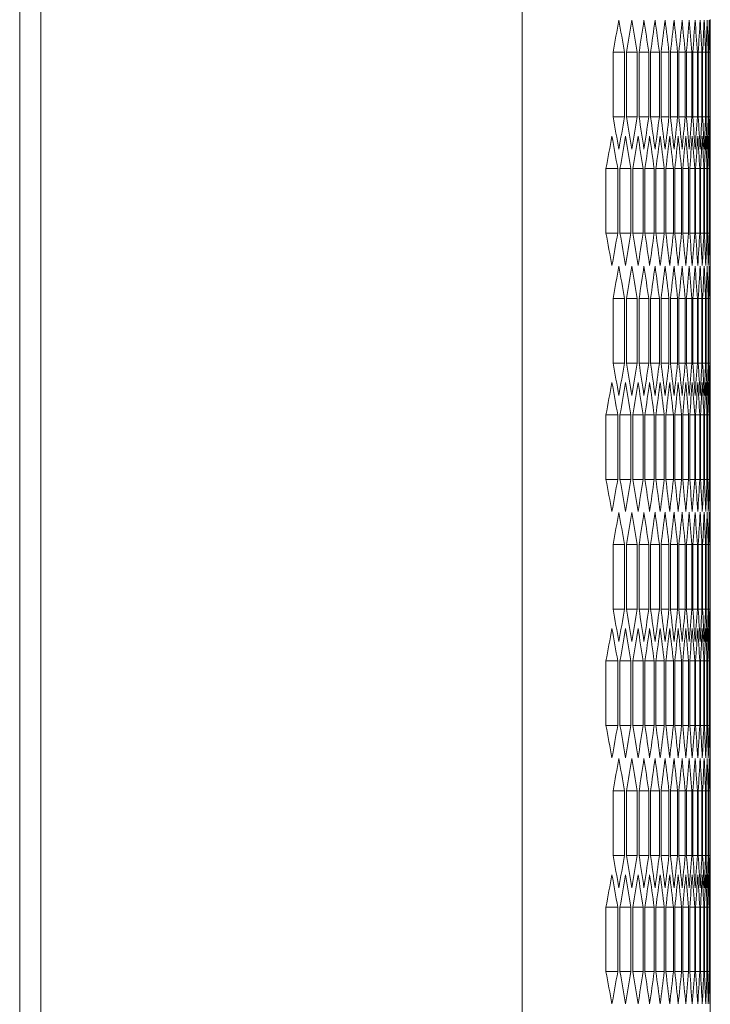
# Model space of a CAD drawing. Units: millimetres. Extents: x -484 to 2639, y -2353 to 1186.
# Drawn here: x 1656 to 1717, y 817 to 905 of the extents above; entities that cross this region are included whole.
import ezdxf

# ---------------------------------------------------------------- set-up
doc = ezdxf.new("R2010")
doc.units = ezdxf.units.MM

# ---------------------------------------------------------------- blocks, each defined once
blk = doc.blocks.new('A$C5BB71A73')
at = {"color": 0, "linetype": 'Continuous', "lineweight": 0, "extrusion": (2.22045e-16, 1, 2.22045e-16)}
for p, q in [((-713.972, -1753.298), (-713.972, 378.152)), ((-670.972, -1753.298), (-670.972, 378.152)), ((-715.872, -1751.548), (-715.872, 376.402)), ((-654.172, 142.654), (-654.172, 132.201)), ((-662.856, 133.933), (-662.856, 139.707)), ((-661.844, 139.707), (-662.856, 139.707)), ((-661.844, 139.707), (-661.844, 133.933)), ((-661.65, 133.933), (-661.65, 139.707)), ((-660.714, 139.707), (-661.65, 139.707)), ((-660.714, 139.707), (-660.714, 133.933)), ((-660.534, 133.933), (-660.534, 139.707)), ((-659.674, 139.707), (-660.534, 139.707)), ((-659.674, 139.707), (-659.674, 133.933)), ((-659.51, 133.933), (-659.51, 139.707)), ((-658.725, 139.707), (-659.51, 139.707)), ((-658.725, 139.707), (-658.725, 133.933)), ((-658.575, 133.933), (-658.575, 139.707)), ((-657.866, 139.707), (-658.575, 139.707)), ((-657.866, 139.707), (-657.866, 133.933)), ((-657.731, 133.933), (-657.731, 139.707)), ((-657.096, 139.707), (-657.731, 139.707)), ((-657.096, 139.707), (-657.096, 133.933)), ((-656.977, 133.933), (-656.977, 139.707)), ((-656.417, 139.707), (-656.977, 139.707)), ((-656.417, 139.707), (-656.417, 133.933)), ((-656.313, 133.933), (-656.313, 139.707)), ((-655.828, 139.707), (-656.313, 139.707)), ((-655.828, 139.707), (-655.828, 133.933)), ((-655.738, 133.933), (-655.738, 139.707)), ((-655.328, 139.707), (-655.738, 139.707)), ((-655.328, 139.707), (-655.328, 133.933)), ((-655.253, 133.933), (-655.253, 139.707)), ((-654.918, 139.707), (-655.253, 139.707)), ((-654.918, 139.707), (-654.918, 133.933)), ((-654.858, 133.933), (-654.858, 139.707)), ((-654.597, 139.707), (-654.858, 139.707)), ((-654.597, 139.707), (-654.597, 133.933)), ((-654.553, 133.933), (-654.553, 139.707)), ((-654.366, 139.707), (-654.553, 139.707)), ((-654.366, 139.707), (-654.366, 133.933)), ((-654.336, 133.933), (-654.336, 139.707)), ((-654.225, 139.707), (-654.336, 139.707)), ((-654.225, 139.707), (-654.225, 133.933)), ((-654.21, 133.933), (-654.21, 139.707)), ((-654.21, 139.707), (-654.172, 139.707)), ((-654.172, 139.707), (-654.172, 133.933)), ((-661.844, 133.933), (-662.856, 133.933)), ((-660.714, 133.933), (-661.65, 133.933)), ((-659.674, 133.933), (-660.534, 133.933)), ((-658.725, 133.933), (-659.51, 133.933)), ((-657.866, 133.933), (-658.575, 133.933)), ((-657.096, 133.933), (-657.731, 133.933)), ((-656.417, 133.933), (-656.977, 133.933)), ((-655.828, 133.933), (-656.313, 133.933)), ((-655.328, 133.933), (-655.738, 133.933)), ((-654.918, 133.933), (-655.253, 133.933)), ((-654.597, 133.933), (-654.858, 133.933)), ((-654.366, 133.933), (-654.553, 133.933)), ((-654.225, 133.933), (-654.336, 133.933)), ((-654.21, 133.933), (-654.172, 133.933)), ((-663.493, 123.541), (-663.493, 129.314)), ((-662.444, 129.314), (-663.493, 129.314)), ((-662.444, 129.314), (-662.444, 123.541)), ((-662.241, 123.541), (-662.241, 129.314)), ((-661.268, 129.314), (-662.241, 129.314)), ((-661.268, 129.314), (-661.268, 123.541)), ((-661.081, 123.541), (-661.081, 129.314)), ((-660.183, 129.314), (-661.081, 129.314)), ((-660.183, 129.314), (-660.183, 123.541)), ((-660.011, 123.541), (-660.011, 129.314)), ((-659.188, 129.314), (-660.011, 129.314)), ((-659.188, 129.314), (-659.188, 123.541)), ((-659.031, 123.541), (-659.031, 129.314)), ((-658.284, 129.314), (-659.031, 129.314)), ((-658.284, 129.314), (-658.284, 123.541)), ((-658.142, 123.541), (-658.142, 129.314)), ((-657.47, 129.314), (-658.142, 129.314)), ((-657.47, 129.314), (-657.47, 123.541)), ((-657.343, 123.541), (-657.343, 129.314)), ((-656.746, 129.314), (-657.343, 129.314)), ((-656.746, 129.314), (-656.746, 123.541)), ((-656.634, 123.541), (-656.634, 129.314)), ((-656.111, 129.314), (-656.634, 129.314)), ((-656.111, 129.314), (-656.111, 123.541)), ((-656.014, 123.541), (-656.014, 129.314)), ((-655.567, 129.314), (-656.014, 129.314)), ((-655.567, 129.314), (-655.567, 123.541)), ((-655.485, 123.541), (-655.485, 129.314)), ((-655.112, 129.314), (-655.485, 129.314)), ((-655.112, 129.314), (-655.112, 123.541)), ((-655.045, 123.541), (-655.045, 129.314)), ((-654.746, 129.314), (-655.045, 129.314)), ((-654.746, 129.314), (-654.746, 123.541)), ((-654.694, 123.541), (-654.694, 129.314)), ((-654.471, 129.314), (-654.694, 129.314)), ((-654.471, 129.314), (-654.471, 123.541)), ((-654.433, 123.541), (-654.433, 129.314)), ((-654.284, 129.314), (-654.433, 129.314)), ((-654.284, 129.314), (-654.284, 123.541)), ((-654.262, 123.541), (-654.262, 129.314)), ((-654.187, 129.314), (-654.262, 129.314)), ((-654.187, 129.314), (-654.187, 123.541)), ((-654.18, 123.541), (-654.18, 129.314)), ((-662.444, 123.541), (-663.493, 123.541)), ((-661.268, 123.541), (-662.241, 123.541)), ((-660.183, 123.541), (-661.081, 123.541)), ((-659.188, 123.541), (-660.011, 123.541)), ((-658.284, 123.541), (-659.031, 123.541)), ((-657.47, 123.541), (-658.142, 123.541)), ((-656.746, 123.541), (-657.343, 123.541)), ((-656.111, 123.541), (-656.634, 123.541)), ((-655.567, 123.541), (-656.014, 123.541)), ((-655.112, 123.541), (-655.485, 123.541)), ((-654.746, 123.541), (-655.045, 123.541)), ((-654.471, 123.541), (-654.694, 123.541)), ((-654.284, 123.541), (-654.433, 123.541)), ((-654.187, 123.541), (-654.262, 123.541)), ((-654.172, 120.654), (-654.172, 110.201)), ((-662.856, 111.933), (-662.856, 117.707)), ((-661.844, 117.707), (-662.856, 117.707)), ((-661.844, 117.707), (-661.844, 111.933)), ((-661.65, 111.933), (-661.65, 117.707)), ((-660.714, 117.707), (-661.65, 117.707)), ((-660.714, 117.707), (-660.714, 111.933)), ((-660.534, 111.933), (-660.534, 117.707)), ((-659.674, 117.707), (-660.534, 117.707)), ((-659.674, 117.707), (-659.674, 111.933)), ((-659.51, 111.933), (-659.51, 117.707)), ((-658.725, 117.707), (-659.51, 117.707)), ((-658.725, 117.707), (-658.725, 111.933)), ((-658.575, 111.933), (-658.575, 117.707)), ((-657.866, 117.707), (-658.575, 117.707)), ((-657.866, 117.707), (-657.866, 111.933)), ((-657.731, 111.933), (-657.731, 117.707)), ((-657.096, 117.707), (-657.731, 117.707)), ((-657.096, 117.707), (-657.096, 111.933)), ((-656.977, 111.933), (-656.977, 117.707)), ((-656.417, 117.707), (-656.977, 117.707)), ((-656.417, 117.707), (-656.417, 111.933)), ((-656.313, 111.933), (-656.313, 117.707)), ((-655.828, 117.707), (-656.313, 117.707)), ((-655.828, 117.707), (-655.828, 111.933)), ((-655.738, 111.933), (-655.738, 117.707)), ((-655.328, 117.707), (-655.738, 117.707)), ((-655.328, 117.707), (-655.328, 111.933)), ((-655.253, 111.933), (-655.253, 117.707)), ((-654.918, 117.707), (-655.253, 117.707)), ((-654.918, 117.707), (-654.918, 111.933)), ((-654.858, 111.933), (-654.858, 117.707)), ((-654.597, 117.707), (-654.858, 117.707)), ((-654.597, 117.707), (-654.597, 111.933)), ((-654.553, 111.933), (-654.553, 117.707)), ((-654.366, 117.707), (-654.553, 117.707)), ((-654.366, 117.707), (-654.366, 111.933)), ((-654.336, 111.933), (-654.336, 117.707)), ((-654.225, 117.707), (-654.336, 117.707)), ((-654.225, 117.707), (-654.225, 111.933)), ((-654.21, 111.933), (-654.21, 117.707)), ((-654.21, 117.707), (-654.172, 117.707)), ((-654.172, 117.707), (-654.172, 111.933)), ((-661.844, 111.933), (-662.856, 111.933)), ((-660.714, 111.933), (-661.65, 111.933)), ((-659.674, 111.933), (-660.534, 111.933)), ((-658.725, 111.933), (-659.51, 111.933)), ((-657.866, 111.933), (-658.575, 111.933)), ((-657.096, 111.933), (-657.731, 111.933)), ((-656.417, 111.933), (-656.977, 111.933)), ((-655.828, 111.933), (-656.313, 111.933)), ((-655.328, 111.933), (-655.738, 111.933)), ((-654.918, 111.933), (-655.253, 111.933)), ((-654.597, 111.933), (-654.858, 111.933)), ((-654.366, 111.933), (-654.553, 111.933)), ((-654.225, 111.933), (-654.336, 111.933)), ((-654.21, 111.933), (-654.172, 111.933)), ((-663.493, 101.541), (-663.493, 107.314)), ((-662.444, 107.314), (-663.493, 107.314)), ((-662.444, 107.314), (-662.444, 101.541)), ((-662.241, 101.541), (-662.241, 107.314)), ((-661.268, 107.314), (-662.241, 107.314)), ((-661.268, 107.314), (-661.268, 101.541)), ((-661.081, 101.541), (-661.081, 107.314)), ((-660.183, 107.314), (-661.081, 107.314)), ((-660.183, 107.314), (-660.183, 101.541)), ((-660.011, 101.541), (-660.011, 107.314)), ((-659.188, 107.314), (-660.011, 107.314)), ((-659.188, 107.314), (-659.188, 101.541)), ((-659.031, 101.541), (-659.031, 107.314)), ((-658.284, 107.314), (-659.031, 107.314)), ((-658.284, 107.314), (-658.284, 101.541)), ((-658.142, 101.541), (-658.142, 107.314)), ((-657.47, 107.314), (-658.142, 107.314)), ((-657.47, 107.314), (-657.47, 101.541)), ((-657.343, 101.541), (-657.343, 107.314)), ((-656.746, 107.314), (-657.343, 107.314)), ((-656.746, 107.314), (-656.746, 101.541)), ((-656.634, 101.541), (-656.634, 107.314)), ((-656.111, 107.314), (-656.634, 107.314)), ((-656.111, 107.314), (-656.111, 101.541)), ((-656.014, 101.541), (-656.014, 107.314)), ((-655.567, 107.314), (-656.014, 107.314)), ((-655.567, 107.314), (-655.567, 101.541)), ((-655.485, 101.541), (-655.485, 107.314)), ((-655.112, 107.314), (-655.485, 107.314)), ((-655.112, 107.314), (-655.112, 101.541)), ((-655.045, 101.541), (-655.045, 107.314)), ((-654.746, 107.314), (-655.045, 107.314)), ((-654.746, 107.314), (-654.746, 101.541)), ((-654.694, 101.541), (-654.694, 107.314)), ((-654.471, 107.314), (-654.694, 107.314)), ((-654.471, 107.314), (-654.471, 101.541)), ((-654.433, 101.541), (-654.433, 107.314)), ((-654.284, 107.314), (-654.433, 107.314)), ((-654.284, 107.314), (-654.284, 101.541)), ((-654.262, 101.541), (-654.262, 107.314)), ((-654.187, 107.314), (-654.262, 107.314)), ((-654.187, 107.314), (-654.187, 101.541)), ((-654.18, 101.541), (-654.18, 107.314)), ((-662.444, 101.541), (-663.493, 101.541)), ((-661.268, 101.541), (-662.241, 101.541)), ((-660.183, 101.541), (-661.081, 101.541)), ((-659.188, 101.541), (-660.011, 101.541)), ((-658.284, 101.541), (-659.031, 101.541)), ((-657.47, 101.541), (-658.142, 101.541)), ((-656.746, 101.541), (-657.343, 101.541)), ((-656.111, 101.541), (-656.634, 101.541)), ((-655.567, 101.541), (-656.014, 101.541)), ((-655.112, 101.541), (-655.485, 101.541)), ((-654.746, 101.541), (-655.045, 101.541)), ((-654.471, 101.541), (-654.694, 101.541)), ((-654.284, 101.541), (-654.433, 101.541)), ((-654.187, 101.541), (-654.262, 101.541)), ((-654.172, 98.654), (-654.172, 88.201)), ((-662.856, 89.933), (-662.856, 95.707)), ((-661.844, 95.707), (-662.856, 95.707)), ((-661.844, 95.707), (-661.844, 89.933)), ((-661.65, 89.933), (-661.65, 95.707)), ((-660.714, 95.707), (-661.65, 95.707)), ((-660.714, 95.707), (-660.714, 89.933)), ((-660.534, 89.933), (-660.534, 95.707)), ((-659.674, 95.707), (-660.534, 95.707)), ((-659.674, 95.707), (-659.674, 89.933)), ((-659.51, 89.933), (-659.51, 95.707)), ((-658.725, 95.707), (-659.51, 95.707)), ((-658.725, 95.707), (-658.725, 89.933)), ((-658.575, 89.933), (-658.575, 95.707)), ((-657.866, 95.707), (-658.575, 95.707)), ((-657.866, 95.707), (-657.866, 89.933)), ((-657.731, 89.933), (-657.731, 95.707)), ((-657.096, 95.707), (-657.731, 95.707)), ((-657.096, 95.707), (-657.096, 89.933)), ((-656.977, 89.933), (-656.977, 95.707)), ((-656.417, 95.707), (-656.977, 95.707)), ((-656.417, 95.707), (-656.417, 89.933)), ((-656.313, 89.933), (-656.313, 95.707)), ((-655.828, 95.707), (-656.313, 95.707)), ((-655.828, 95.707), (-655.828, 89.933)), ((-655.738, 89.933), (-655.738, 95.707)), ((-655.328, 95.707), (-655.738, 95.707)), ((-655.328, 95.707), (-655.328, 89.933)), ((-655.253, 89.933), (-655.253, 95.707)), ((-654.918, 95.707), (-655.253, 95.707)), ((-654.918, 95.707), (-654.918, 89.933)), ((-654.858, 89.933), (-654.858, 95.707)), ((-654.597, 95.707), (-654.858, 95.707)), ((-654.597, 95.707), (-654.597, 89.933)), ((-654.553, 89.933), (-654.553, 95.707)), ((-654.366, 95.707), (-654.553, 95.707)), ((-654.366, 95.707), (-654.366, 89.933)), ((-654.336, 89.933), (-654.336, 95.707)), ((-654.225, 95.707), (-654.336, 95.707)), ((-654.225, 95.707), (-654.225, 89.933)), ((-654.21, 89.933), (-654.21, 95.707)), ((-654.21, 95.707), (-654.172, 95.707)), ((-654.172, 95.707), (-654.172, 89.933)), ((-661.844, 89.933), (-662.856, 89.933)), ((-660.714, 89.933), (-661.65, 89.933)), ((-659.674, 89.933), (-660.534, 89.933)), ((-658.725, 89.933), (-659.51, 89.933)), ((-657.866, 89.933), (-658.575, 89.933)), ((-657.096, 89.933), (-657.731, 89.933)), ((-656.417, 89.933), (-656.977, 89.933)), ((-655.828, 89.933), (-656.313, 89.933)), ((-655.328, 89.933), (-655.738, 89.933)), ((-654.918, 89.933), (-655.253, 89.933)), ((-654.597, 89.933), (-654.858, 89.933)), ((-654.366, 89.933), (-654.553, 89.933)), ((-654.225, 89.933), (-654.336, 89.933)), ((-654.21, 89.933), (-654.172, 89.933)), ((-663.493, 79.541), (-663.493, 85.314)), ((-662.444, 85.314), (-663.493, 85.314)), ((-662.444, 85.314), (-662.444, 79.541)), ((-662.241, 79.541), (-662.241, 85.314)), ((-661.268, 85.314), (-662.241, 85.314)), ((-661.268, 85.314), (-661.268, 79.541)), ((-661.081, 79.541), (-661.081, 85.314)), ((-660.183, 85.314), (-661.081, 85.314)), ((-660.183, 85.314), (-660.183, 79.541)), ((-660.011, 79.541), (-660.011, 85.314)), ((-659.188, 85.314), (-660.011, 85.314)), ((-659.188, 85.314), (-659.188, 79.541)), ((-659.031, 79.541), (-659.031, 85.314)), ((-658.284, 85.314), (-659.031, 85.314)), ((-658.284, 85.314), (-658.284, 79.541)), ((-658.142, 79.541), (-658.142, 85.314)), ((-657.47, 85.314), (-658.142, 85.314)), ((-657.47, 85.314), (-657.47, 79.541)), ((-657.343, 79.541), (-657.343, 85.314)), ((-656.746, 85.314), (-657.343, 85.314)), ((-656.746, 85.314), (-656.746, 79.541)), ((-656.634, 79.541), (-656.634, 85.314)), ((-656.111, 85.314), (-656.634, 85.314)), ((-656.111, 85.314), (-656.111, 79.541)), ((-656.014, 79.541), (-656.014, 85.314)), ((-655.567, 85.314), (-656.014, 85.314)), ((-655.567, 85.314), (-655.567, 79.541)), ((-655.485, 79.541), (-655.485, 85.314)), ((-655.112, 85.314), (-655.485, 85.314)), ((-655.112, 85.314), (-655.112, 79.541)), ((-655.045, 79.541), (-655.045, 85.314)), ((-654.746, 85.314), (-655.045, 85.314)), ((-654.746, 85.314), (-654.746, 79.541)), ((-654.694, 79.541), (-654.694, 85.314)), ((-654.471, 85.314), (-654.694, 85.314)), ((-654.471, 85.314), (-654.471, 79.541)), ((-654.433, 79.541), (-654.433, 85.314)), ((-654.284, 85.314), (-654.433, 85.314)), ((-654.284, 85.314), (-654.284, 79.541)), ((-654.262, 79.541), (-654.262, 85.314)), ((-654.187, 85.314), (-654.262, 85.314)), ((-654.187, 85.314), (-654.187, 79.541)), ((-654.18, 79.541), (-654.18, 85.314)), ((-662.444, 79.541), (-663.493, 79.541)), ((-661.268, 79.541), (-662.241, 79.541)), ((-660.183, 79.541), (-661.081, 79.541)), ((-659.188, 79.541), (-660.011, 79.541)), ((-658.284, 79.541), (-659.031, 79.541)), ((-657.47, 79.541), (-658.142, 79.541)), ((-656.746, 79.541), (-657.343, 79.541)), ((-656.111, 79.541), (-656.634, 79.541)), ((-655.567, 79.541), (-656.014, 79.541)), ((-655.112, 79.541), (-655.485, 79.541)), ((-654.746, 79.541), (-655.045, 79.541)), ((-654.471, 79.541), (-654.694, 79.541)), ((-654.284, 79.541), (-654.433, 79.541)), ((-654.187, 79.541), (-654.262, 79.541)), ((-654.172, 76.654), (-654.172, 66.201)), ((-662.856, 67.933), (-662.856, 73.707)), ((-661.844, 73.707), (-662.856, 73.707)), ((-661.844, 73.707), (-661.844, 67.933)), ((-661.65, 67.933), (-661.65, 73.707)), ((-660.714, 73.707), (-661.65, 73.707)), ((-660.714, 73.707), (-660.714, 67.933)), ((-660.534, 67.933), (-660.534, 73.707)), ((-659.674, 73.707), (-660.534, 73.707)), ((-659.674, 73.707), (-659.674, 67.933)), ((-659.51, 67.933), (-659.51, 73.707)), ((-658.725, 73.707), (-659.51, 73.707)), ((-658.725, 73.707), (-658.725, 67.933)), ((-658.575, 67.933), (-658.575, 73.707)), ((-657.866, 73.707), (-658.575, 73.707)), ((-657.866, 73.707), (-657.866, 67.933)), ((-657.731, 67.933), (-657.731, 73.707)), ((-657.096, 73.707), (-657.731, 73.707)), ((-657.096, 73.707), (-657.096, 67.933)), ((-656.977, 67.933), (-656.977, 73.707)), ((-656.417, 73.707), (-656.977, 73.707)), ((-656.417, 73.707), (-656.417, 67.933)), ((-656.313, 67.933), (-656.313, 73.707)), ((-655.828, 73.707), (-656.313, 73.707)), ((-655.828, 73.707), (-655.828, 67.933)), ((-655.738, 67.933), (-655.738, 73.707)), ((-655.328, 73.707), (-655.738, 73.707)), ((-655.328, 73.707), (-655.328, 67.933)), ((-655.253, 67.933), (-655.253, 73.707)), ((-654.918, 73.707), (-655.253, 73.707)), ((-654.918, 73.707), (-654.918, 67.933)), ((-654.858, 67.933), (-654.858, 73.707)), ((-654.597, 73.707), (-654.858, 73.707)), ((-654.597, 73.707), (-654.597, 67.933)), ((-654.553, 67.933), (-654.553, 73.707)), ((-654.366, 73.707), (-654.553, 73.707)), ((-654.366, 73.707), (-654.366, 67.933)), ((-654.336, 67.933), (-654.336, 73.707)), ((-654.225, 73.707), (-654.336, 73.707)), ((-654.225, 73.707), (-654.225, 67.933)), ((-654.21, 67.933), (-654.21, 73.707)), ((-654.21, 73.707), (-654.172, 73.707)), ((-654.172, 73.707), (-654.172, 67.933)), ((-661.844, 67.933), (-662.856, 67.933)), ((-660.714, 67.933), (-661.65, 67.933)), ((-659.674, 67.933), (-660.534, 67.933)), ((-658.725, 67.933), (-659.51, 67.933)), ((-657.866, 67.933), (-658.575, 67.933)), ((-657.096, 67.933), (-657.731, 67.933)), ((-656.417, 67.933), (-656.977, 67.933)), ((-655.828, 67.933), (-656.313, 67.933)), ((-655.328, 67.933), (-655.738, 67.933)), ((-654.918, 67.933), (-655.253, 67.933)), ((-654.597, 67.933), (-654.858, 67.933)), ((-654.366, 67.933), (-654.553, 67.933)), ((-654.225, 67.933), (-654.336, 67.933)), ((-654.21, 67.933), (-654.172, 67.933)), ((-663.493, 57.541), (-663.493, 63.314)), ((-662.444, 63.314), (-663.493, 63.314)), ((-662.444, 63.314), (-662.444, 57.541)), ((-662.241, 57.541), (-662.241, 63.314)), ((-661.268, 63.314), (-662.241, 63.314)), ((-661.268, 63.314), (-661.268, 57.541)), ((-661.081, 57.541), (-661.081, 63.314)), ((-660.183, 63.314), (-661.081, 63.314)), ((-660.183, 63.314), (-660.183, 57.541)), ((-660.011, 57.541), (-660.011, 63.314)), ((-659.188, 63.314), (-660.011, 63.314)), ((-659.188, 63.314), (-659.188, 57.541)), ((-659.031, 57.541), (-659.031, 63.314)), ((-658.284, 63.314), (-659.031, 63.314)), ((-658.284, 63.314), (-658.284, 57.541)), ((-658.142, 57.541), (-658.142, 63.314)), ((-657.47, 63.314), (-658.142, 63.314)), ((-657.47, 63.314), (-657.47, 57.541)), ((-657.343, 57.541), (-657.343, 63.314)), ((-656.746, 63.314), (-657.343, 63.314)), ((-656.746, 63.314), (-656.746, 57.541)), ((-656.634, 57.541), (-656.634, 63.314)), ((-656.111, 63.314), (-656.634, 63.314)), ((-656.111, 63.314), (-656.111, 57.541)), ((-656.014, 57.541), (-656.014, 63.314)), ((-655.567, 63.314), (-656.014, 63.314)), ((-655.567, 63.314), (-655.567, 57.541)), ((-655.485, 57.541), (-655.485, 63.314)), ((-655.112, 63.314), (-655.485, 63.314)), ((-655.112, 63.314), (-655.112, 57.541)), ((-655.045, 57.541), (-655.045, 63.314)), ((-654.746, 63.314), (-655.045, 63.314)), ((-654.746, 63.314), (-654.746, 57.541)), ((-654.694, 57.541), (-654.694, 63.314)), ((-654.471, 63.314), (-654.694, 63.314)), ((-654.471, 63.314), (-654.471, 57.541)), ((-654.433, 57.541), (-654.433, 63.314)), ((-654.284, 63.314), (-654.433, 63.314)), ((-654.284, 63.314), (-654.284, 57.541)), ((-654.262, 57.541), (-654.262, 63.314)), ((-654.187, 63.314), (-654.262, 63.314)), ((-654.187, 63.314), (-654.187, 57.541)), ((-654.18, 57.541), (-654.18, 63.314)), ((-662.444, 57.541), (-663.493, 57.541)), ((-661.268, 57.541), (-662.241, 57.541)), ((-660.183, 57.541), (-661.081, 57.541)), ((-659.188, 57.541), (-660.011, 57.541)), ((-658.284, 57.541), (-659.031, 57.541)), ((-657.47, 57.541), (-658.142, 57.541)), ((-656.746, 57.541), (-657.343, 57.541)), ((-656.111, 57.541), (-656.634, 57.541)), ((-655.567, 57.541), (-656.014, 57.541)), ((-655.112, 57.541), (-655.485, 57.541)), ((-654.746, 57.541), (-655.045, 57.541)), ((-654.471, 57.541), (-654.694, 57.541)), ((-654.284, 57.541), (-654.433, 57.541)), ((-654.187, 57.541), (-654.262, 57.541)), ((-654.172, 54.654), (-654.172, 44.201))]:
    blk.add_line(p, q, dxfattribs=at)
at = {"color": 0, "linetype": 'Continuous', "lineweight": 0}
for centre, major_axis, start_param, end_param in [((-2792.758, 235.876), (2138.569, 0), -0.09006, -0.08735), ((-2793.933, 228.998), (2139.749, 0), -0.083557, -0.08085), ((-2795.021, 222.113), (2140.84, 0), -0.077062, -0.074357), ((-2796.019, 215.221), (2141.841, 0), -0.070572, -0.06787), ((-2796.93, 208.323), (2142.753, 0), -0.064089, -0.061389), ((-2797.751, 201.42), (2143.576, 0), -0.057611, -0.054914), ((-2798.484, 194.511), (2144.31, 0), -0.051138, -0.048442), ((-2799.128, 187.598), (2144.954, 0), -0.044669, -0.041975), ((-2799.682, 180.681), (2145.509, 0), -0.038204, -0.035512), ((-2800.148, 173.76), (2145.975, 0), -0.031743, -0.029051), ((-2800.524, 166.837), (2146.351, 0), -0.025283, -0.022593), ((-2800.811, 159.912), (2146.638, 0), -0.018826, -0.016136), ((-2801.008, 152.985), (2146.836, 0), -0.012371, -0.009681), ((-2801.116, 146.057), (2146.944, 0), -0.005916, -0.003227), ((-2792.758, 37.763), (2138.569, 0), 0.08735, 0.09006), ((-2793.933, 44.641), (2139.749, 0), 0.08085, 0.083557), ((-2795.021, 51.526), (2140.84, 0), 0.074357, 0.077062), ((-2796.019, 58.418), (2141.841, 0), 0.06787, 0.070572), ((-2796.93, 65.316), (2142.753, 0), 0.061389, 0.064089), ((-2797.751, 72.22), (2143.576, 0), 0.054914, 0.057611), ((-2798.484, 79.129), (2144.31, 0), 0.048442, 0.051138), ((-2799.128, 86.042), (2144.954, 0), 0.041975, 0.044669), ((-2799.682, 92.959), (2145.509, 0), 0.035512, 0.038204), ((-2800.148, 99.879), (2145.975, 0), 0.029051, 0.031743), ((-2800.524, 106.802), (2146.351, 0), 0.022593, 0.025283), ((-2800.811, 113.728), (2146.638, 0), 0.016136, 0.018826), ((-2801.008, 120.654), (2146.836, 0), 0.009681, 0.012371), ((-2801.116, 127.582), (2146.944, 0), 0.003227, 0.005916), ((-2792.137, 228.92), (2137.946, 0), -0.093314, -0.090602), ((-2793.357, 222.046), (2139.17, 0), -0.086808, -0.084099), ((-2794.488, 215.164), (2140.305, 0), -0.080309, -0.077603), ((-2795.531, 208.276), (2141.351, 0), -0.073816, -0.071113), ((-2796.486, 201.381), (2142.308, 0), -0.06733, -0.064629), ((-2797.352, 194.48), (2143.176, 0), -0.06085, -0.058151), ((-2798.129, 187.573), (2143.954, 0), -0.054374, -0.051677), ((-2798.817, 180.662), (2144.643, 0), -0.047903, -0.045208), ((-2799.416, 173.747), (2145.243, 0), -0.041436, -0.038743), ((-2799.926, 166.828), (2145.754, 0), -0.034973, -0.032281), ((-2800.347, 159.907), (2146.174, 0), -0.028513, -0.025822), ((-2800.678, 152.982), (2146.506, 0), -0.022055, -0.019364), ((-2800.92, 146.056), (2146.748, 0), -0.015598, -0.012909), ((-2801.073, 139.129), (2146.901, 0), -0.009143, -0.006454), ((-2801.137, 132.201), (2146.964, 0), -0.002689, 0), ((-2792.137, 23.935), (2137.946, 0), 0.090602, 0.093314), ((-2793.357, 30.809), (2139.17, 0), 0.084099, 0.086808), ((-2794.488, 37.691), (2140.305, 0), 0.077603, 0.080309), ((-2795.531, 44.579), (2141.351, 0), 0.071113, 0.073816), ((-2796.486, 51.474), (2142.308, 0), 0.064629, 0.06733), ((-2797.352, 58.375), (2143.176, 0), 0.058151, 0.06085), ((-2798.129, 65.282), (2143.954, 0), 0.051677, 0.054374), ((-2798.817, 72.193), (2144.643, 0), 0.045208, 0.047903), ((-2799.416, 79.108), (2145.243, 0), 0.038743, 0.041436), ((-2799.926, 86.027), (2145.754, 0), 0.032281, 0.034973), ((-2800.347, 92.948), (2146.174, 0), 0.025822, 0.028513), ((-2800.678, 99.873), (2146.506, 0), 0.019364, 0.022055), ((-2800.92, 106.799), (2146.748, 0), 0.012909, 0.015598), ((-2801.073, 113.726), (2146.901, 0), 0.006454, 0.009143), ((-2801.137, 120.654), (2146.964, 0), 0, 0.002689), ((-2792.758, 213.876), (2138.569, 0), -0.09006, -0.08735), ((-2793.933, 206.998), (2139.749, 0), -0.083557, -0.08085), ((-2795.021, 200.113), (2140.84, 0), -0.077062, -0.074357), ((-2796.019, 193.221), (2141.841, 0), -0.070572, -0.06787), ((-2796.93, 186.323), (2142.753, 0), -0.064089, -0.061389), ((-2797.751, 179.42), (2143.576, 0), -0.057611, -0.054914), ((-2798.484, 172.511), (2144.31, 0), -0.051138, -0.048442), ((-2799.128, 165.598), (2144.954, 0), -0.044669, -0.041975), ((-2799.682, 158.681), (2145.509, 0), -0.038204, -0.035512), ((-2800.148, 151.76), (2145.975, 0), -0.031743, -0.029051), ((-2800.524, 144.837), (2146.351, 0), -0.025283, -0.022593), ((-2800.811, 137.912), (2146.638, 0), -0.018826, -0.016136), ((-2801.008, 130.985), (2146.836, 0), -0.012371, -0.009681), ((-2801.116, 124.057), (2146.944, 0), -0.005916, -0.003227), ((-2792.758, 15.763), (2138.569, 0), 0.08735, 0.09006), ((-2793.933, 22.641), (2139.749, 0), 0.08085, 0.083557), ((-2795.021, 29.526), (2140.84, 0), 0.074357, 0.077062), ((-2796.019, 36.418), (2141.841, 0), 0.06787, 0.070572), ((-2796.93, 43.316), (2142.753, 0), 0.061389, 0.064089), ((-2797.751, 50.22), (2143.576, 0), 0.054914, 0.057611), ((-2798.484, 57.129), (2144.31, 0), 0.048442, 0.051138), ((-2799.128, 64.042), (2144.954, 0), 0.041975, 0.044669), ((-2799.682, 70.959), (2145.509, 0), 0.035512, 0.038204), ((-2800.148, 77.879), (2145.975, 0), 0.029051, 0.031743), ((-2800.524, 84.802), (2146.351, 0), 0.022593, 0.025283), ((-2800.811, 91.728), (2146.638, 0), 0.016136, 0.018826), ((-2801.008, 98.654), (2146.836, 0), 0.009681, 0.012371), ((-2801.116, 105.582), (2146.944, 0), 0.003227, 0.005916), ((-2792.137, 206.92), (2137.946, 0), -0.093314, -0.090602), ((-2793.357, 200.046), (2139.17, 0), -0.086808, -0.084099), ((-2794.488, 193.164), (2140.305, 0), -0.080309, -0.077603), ((-2795.531, 186.276), (2141.351, 0), -0.073816, -0.071113), ((-2796.486, 179.381), (2142.308, 0), -0.06733, -0.064629), ((-2797.352, 172.48), (2143.176, 0), -0.06085, -0.058151), ((-2798.129, 165.573), (2143.954, 0), -0.054374, -0.051677), ((-2798.817, 158.662), (2144.643, 0), -0.047903, -0.045208), ((-2799.416, 151.747), (2145.243, 0), -0.041436, -0.038743), ((-2799.926, 144.828), (2145.754, 0), -0.034973, -0.032281), ((-2800.347, 137.907), (2146.174, 0), -0.028513, -0.025822), ((-2800.678, 130.982), (2146.506, 0), -0.022055, -0.019364), ((-2800.92, 124.056), (2146.748, 0), -0.015598, -0.012909), ((-2801.073, 117.129), (2146.901, 0), -0.009143, -0.006454), ((-2801.137, 110.201), (2146.964, 0), -0.002689, 0), ((-2792.137, 1.935), (2137.946, 0), 0.090602, 0.093314), ((-2793.357, 8.809), (2139.17, 0), 0.084099, 0.086808), ((-2794.488, 15.691), (2140.305, 0), 0.077603, 0.080309), ((-2795.531, 22.579), (2141.351, 0), 0.071113, 0.073816), ((-2796.486, 29.474), (2142.308, 0), 0.064629, 0.06733), ((-2797.352, 36.375), (2143.176, 0), 0.058151, 0.06085), ((-2798.129, 43.282), (2143.954, 0), 0.051677, 0.054374), ((-2798.817, 50.193), (2144.643, 0), 0.045208, 0.047903), ((-2799.416, 57.108), (2145.243, 0), 0.038743, 0.041436), ((-2799.926, 64.027), (2145.754, 0), 0.032281, 0.034973), ((-2800.347, 70.948), (2146.174, 0), 0.025822, 0.028513), ((-2800.678, 77.873), (2146.506, 0), 0.019364, 0.022055), ((-2800.92, 84.799), (2146.748, 0), 0.012909, 0.015598), ((-2801.073, 91.726), (2146.901, 0), 0.006454, 0.009143), ((-2801.137, 98.654), (2146.964, 0), 0, 0.002689), ((-2792.758, 191.876), (2138.569, 0), -0.09006, -0.08735), ((-2793.933, 184.998), (2139.749, 0), -0.083557, -0.08085), ((-2795.021, 178.113), (2140.84, 0), -0.077062, -0.074357), ((-2796.019, 171.221), (2141.841, 0), -0.070572, -0.06787), ((-2796.93, 164.323), (2142.753, 0), -0.064089, -0.061389), ((-2797.751, 157.42), (2143.576, 0), -0.057611, -0.054914), ((-2798.484, 150.511), (2144.31, 0), -0.051138, -0.048442), ((-2799.128, 143.598), (2144.954, 0), -0.044669, -0.041975), ((-2799.682, 136.681), (2145.509, 0), -0.038204, -0.035512), ((-2800.148, 129.76), (2145.975, 0), -0.031743, -0.029051), ((-2800.524, 122.837), (2146.351, 0), -0.025283, -0.022593), ((-2800.811, 115.912), (2146.638, 0), -0.018826, -0.016136), ((-2801.008, 108.985), (2146.836, 0), -0.012371, -0.009681), ((-2801.116, 102.057), (2146.944, 0), -0.005916, -0.003227), ((-2792.758, -6.237), (2138.569, 0), 0.08735, 0.09006), ((-2793.933, 0.641), (2139.749, 0), 0.08085, 0.083557), ((-2795.021, 7.526), (2140.84, 0), 0.074357, 0.077062), ((-2796.019, 14.418), (2141.841, 0), 0.06787, 0.070572), ((-2796.93, 21.316), (2142.753, 0), 0.061389, 0.064089), ((-2797.751, 28.22), (2143.576, 0), 0.054914, 0.057611), ((-2798.484, 35.129), (2144.31, 0), 0.048442, 0.051138), ((-2799.128, 42.042), (2144.954, 0), 0.041975, 0.044669), ((-2799.682, 48.959), (2145.509, 0), 0.035512, 0.038204), ((-2800.148, 55.879), (2145.975, 0), 0.029051, 0.031743), ((-2800.524, 62.802), (2146.351, 0), 0.022593, 0.025283), ((-2800.811, 69.728), (2146.638, 0), 0.016136, 0.018826), ((-2801.008, 76.654), (2146.836, 0), 0.009681, 0.012371), ((-2801.116, 83.582), (2146.944, 0), 0.003227, 0.005916), ((-2792.137, 184.92), (2137.946, 0), -0.093314, -0.090602), ((-2793.357, 178.046), (2139.17, 0), -0.086808, -0.084099), ((-2794.488, 171.164), (2140.305, 0), -0.080309, -0.077603), ((-2795.531, 164.276), (2141.351, 0), -0.073816, -0.071113), ((-2796.486, 157.381), (2142.308, 0), -0.06733, -0.064629), ((-2797.352, 150.48), (2143.176, 0), -0.06085, -0.058151), ((-2798.129, 143.573), (2143.954, 0), -0.054374, -0.051677), ((-2798.817, 136.662), (2144.643, 0), -0.047903, -0.045208), ((-2799.416, 129.747), (2145.243, 0), -0.041436, -0.038743), ((-2799.926, 122.828), (2145.754, 0), -0.034973, -0.032281), ((-2800.347, 115.907), (2146.174, 0), -0.028513, -0.025822), ((-2800.678, 108.982), (2146.506, 0), -0.022055, -0.019364), ((-2800.92, 102.056), (2146.748, 0), -0.015598, -0.012909), ((-2801.073, 95.129), (2146.901, 0), -0.009143, -0.006454), ((-2801.137, 88.201), (2146.964, 0), -0.002689, 0), ((-2792.137, -20.065), (2137.946, 0), 0.090602, 0.093314), ((-2793.357, -13.191), (2139.17, 0), 0.084099, 0.086808), ((-2794.488, -6.309), (2140.305, 0), 0.077603, 0.080309), ((-2795.531, 0.579), (2141.351, 0), 0.071113, 0.073816), ((-2796.486, 7.474), (2142.308, 0), 0.064629, 0.06733), ((-2797.352, 14.375), (2143.176, 0), 0.058151, 0.06085), ((-2798.129, 21.282), (2143.954, 0), 0.051677, 0.054374), ((-2798.817, 28.193), (2144.643, 0), 0.045208, 0.047903), ((-2799.416, 35.108), (2145.243, 0), 0.038743, 0.041436), ((-2799.926, 42.027), (2145.754, 0), 0.032281, 0.034973), ((-2800.347, 48.948), (2146.174, 0), 0.025822, 0.028513), ((-2800.678, 55.873), (2146.506, 0), 0.019364, 0.022055), ((-2800.92, 62.799), (2146.748, 0), 0.012909, 0.015598), ((-2801.073, 69.726), (2146.901, 0), 0.006454, 0.009143), ((-2801.137, 76.654), (2146.964, 0), 0, 0.002689), ((-2792.758, 169.876), (2138.569, 0), -0.09006, -0.08735), ((-2793.933, 162.998), (2139.749, 0), -0.083557, -0.08085), ((-2795.021, 156.113), (2140.84, 0), -0.077062, -0.074357), ((-2796.019, 149.221), (2141.841, 0), -0.070572, -0.06787), ((-2796.93, 142.323), (2142.753, 0), -0.064089, -0.061389), ((-2797.751, 135.42), (2143.576, 0), -0.057611, -0.054914), ((-2798.484, 128.511), (2144.31, 0), -0.051138, -0.048442), ((-2799.128, 121.598), (2144.954, 0), -0.044669, -0.041975), ((-2799.682, 114.681), (2145.509, 0), -0.038204, -0.035512), ((-2800.148, 107.76), (2145.975, 0), -0.031743, -0.029051), ((-2800.524, 100.837), (2146.351, 0), -0.025283, -0.022593), ((-2800.811, 93.912), (2146.638, 0), -0.018826, -0.016136), ((-2801.008, 86.985), (2146.836, 0), -0.012371, -0.009681), ((-2801.116, 80.057), (2146.944, 0), -0.005916, -0.003227), ((-2792.758, -28.237), (2138.569, 0), 0.08735, 0.09006), ((-2793.933, -21.359), (2139.749, 0), 0.08085, 0.083557), ((-2795.021, -14.474), (2140.84, 0), 0.074357, 0.077062), ((-2796.019, -7.582), (2141.841, 0), 0.06787, 0.070572), ((-2796.93, -0.684), (2142.753, 0), 0.061389, 0.064089), ((-2797.751, 6.22), (2143.576, 0), 0.054914, 0.057611), ((-2798.484, 13.129), (2144.31, 0), 0.048442, 0.051138), ((-2799.128, 20.042), (2144.954, 0), 0.041975, 0.044669), ((-2799.682, 26.959), (2145.509, 0), 0.035512, 0.038204), ((-2800.148, 33.879), (2145.975, 0), 0.029051, 0.031743), ((-2800.524, 40.802), (2146.351, 0), 0.022593, 0.025283), ((-2800.811, 47.728), (2146.638, 0), 0.016136, 0.018826), ((-2801.008, 54.654), (2146.836, 0), 0.009681, 0.012371), ((-2801.116, 61.582), (2146.944, 0), 0.003227, 0.005916), ((-2792.137, 162.92), (2137.946, 0), -0.093314, -0.090602), ((-2793.357, 156.046), (2139.17, 0), -0.086808, -0.084099), ((-2794.488, 149.164), (2140.305, 0), -0.080309, -0.077603), ((-2795.531, 142.276), (2141.351, 0), -0.073816, -0.071113), ((-2796.486, 135.381), (2142.308, 0), -0.06733, -0.064629), ((-2797.352, 128.48), (2143.176, 0), -0.06085, -0.058151), ((-2798.129, 121.573), (2143.954, 0), -0.054374, -0.051677), ((-2798.817, 114.662), (2144.643, 0), -0.047903, -0.045208), ((-2799.416, 107.747), (2145.243, 0), -0.041436, -0.038743), ((-2799.926, 100.828), (2145.754, 0), -0.034973, -0.032281), ((-2800.347, 93.907), (2146.174, 0), -0.028513, -0.025822), ((-2800.678, 86.982), (2146.506, 0), -0.022055, -0.019364), ((-2800.92, 80.056), (2146.748, 0), -0.015598, -0.012909), ((-2801.073, 73.129), (2146.901, 0), -0.009143, -0.006454), ((-2801.137, 66.201), (2146.964, 0), -0.002689, 0), ((-2792.137, -42.065), (2137.946, 0), 0.090602, 0.093314), ((-2793.357, -35.191), (2139.17, 0), 0.084099, 0.086808), ((-2794.488, -28.309), (2140.305, 0), 0.077603, 0.080309), ((-2795.531, -21.421), (2141.351, 0), 0.071113, 0.073816), ((-2796.486, -14.526), (2142.308, 0), 0.064629, 0.06733), ((-2797.352, -7.625), (2143.176, 0), 0.058151, 0.06085), ((-2798.129, -0.718), (2143.954, 0), 0.051677, 0.054374), ((-2798.817, 6.193), (2144.643, 0), 0.045208, 0.047903), ((-2799.416, 13.108), (2145.243, 0), 0.038743, 0.041436), ((-2799.926, 20.027), (2145.754, 0), 0.032281, 0.034973), ((-2800.347, 26.948), (2146.174, 0), 0.025822, 0.028513), ((-2800.678, 33.873), (2146.506, 0), 0.019364, 0.022055), ((-2800.92, 40.799), (2146.748, 0), 0.012909, 0.015598), ((-2801.073, 47.726), (2146.901, 0), 0.006454, 0.009143), ((-2801.137, 54.654), (2146.964, 0), 0, 0.002689)]:
    blk.add_ellipse(centre, major_axis=major_axis, ratio=0.5, start_param=start_param, end_param=end_param, dxfattribs=at)
at = {"color": 0, "linetype": 'Continuous', "lineweight": 0, "extrusion": (4.93038e-32, 2.22045e-16, -1)}
for centre, major_axis, start_param, end_param in [((-2793.258, 49.288), (2139.072, 0), -0.08735, -0.084641), ((-2794.397, 56.169), (2140.214, 0), -0.08085, -0.078144), ((-2795.447, 63.057), (2141.268, 0), -0.074357, -0.071654), ((-2796.409, 69.952), (2142.232, 0), -0.06787, -0.065169), ((-2797.283, 76.853), (2143.107, 0), -0.061389, -0.058691), ((-2798.067, 83.758), (2143.893, 0), -0.054914, -0.052217), ((-2798.763, 90.669), (2144.589, 0), -0.048442, -0.045747), ((-2799.369, 97.584), (2145.197, 0), -0.041975, -0.039282), ((-2799.887, 104.502), (2145.714, 0), -0.035512, -0.032819), ((-2800.315, 111.424), (2146.143, 0), -0.029051, -0.02636), ((-2800.654, 118.348), (2146.482, 0), -0.022593, -0.019902), ((-2800.904, 125.274), (2146.732, 0), -0.016136, -0.013447), ((-2801.064, 132.201), (2146.892, 0), -0.009681, -0.006992), ((-2801.135, 139.129), (2146.963, 0), -0.003227, -0.000538), ((-2793.258, 224.351), (2139.072, 0), 0.084641, 0.08735), ((-2794.397, 217.47), (2140.214, 0), 0.078144, 0.08085), ((-2795.447, 210.582), (2141.268, 0), 0.071654, 0.074357), ((-2796.409, 203.688), (2142.232, 0), 0.065169, 0.06787), ((-2797.283, 196.787), (2143.107, 0), 0.058691, 0.061389), ((-2798.067, 189.881), (2143.893, 0), 0.052217, 0.054914), ((-2798.763, 182.971), (2144.589, 0), 0.045747, 0.048442), ((-2799.369, 176.056), (2145.197, 0), 0.039282, 0.041975), ((-2799.887, 169.137), (2145.714, 0), 0.032819, 0.035512), ((-2800.315, 162.216), (2146.143, 0), 0.02636, 0.029051), ((-2800.654, 155.292), (2146.482, 0), 0.019902, 0.022593), ((-2800.904, 148.366), (2146.732, 0), 0.013447, 0.016136), ((-2801.064, 141.438), (2146.892, 0), 0.006992, 0.009681), ((-2801.135, 134.51), (2146.963, 0), 0.000538, 0.003227), ((-2792.656, 35.458), (2138.467, 0), -0.090602, -0.087892), ((-2793.839, 42.336), (2139.654, 0), -0.084099, -0.081391), ((-2794.933, 49.22), (2140.752, 0), -0.077603, -0.074898), ((-2795.94, 56.112), (2141.761, 0), -0.071113, -0.068411), ((-2796.857, 63.009), (2142.681, 0), -0.064629, -0.061929), ((-2797.686, 69.913), (2143.511, 0), -0.058151, -0.055453), ((-2798.426, 76.821), (2144.252, 0), -0.051677, -0.048982), ((-2799.077, 83.734), (2144.904, 0), -0.045208, -0.042514), ((-2799.639, 90.65), (2145.467, 0), -0.038743, -0.03605), ((-2800.112, 97.571), (2145.94, 0), -0.032281, -0.029589), ((-2800.496, 104.493), (2146.324, 0), -0.025822, -0.023131), ((-2800.79, 111.418), (2146.618, 0), -0.019364, -0.016674), ((-2800.995, 118.345), (2146.823, 0), -0.012909, -0.010219), ((-2801.111, 125.273), (2146.938, 0), -0.006454, -0.003765), ((-2792.656, 217.396), (2138.467, 0), 0.087892, 0.090602), ((-2793.839, 210.519), (2139.654, 0), 0.081391, 0.084099), ((-2794.933, 203.635), (2140.752, 0), 0.074898, 0.077603), ((-2795.94, 196.743), (2141.761, 0), 0.068411, 0.071113), ((-2796.857, 189.846), (2142.681, 0), 0.061929, 0.064629), ((-2797.686, 182.942), (2143.511, 0), 0.055453, 0.058151), ((-2798.426, 176.034), (2144.252, 0), 0.048982, 0.051677), ((-2799.077, 169.121), (2144.904, 0), 0.042514, 0.045208), ((-2799.639, 162.205), (2145.467, 0), 0.03605, 0.038743), ((-2800.112, 155.284), (2145.94, 0), 0.029589, 0.032281), ((-2800.496, 148.362), (2146.324, 0), 0.023131, 0.025822), ((-2800.79, 141.437), (2146.618, 0), 0.016674, 0.019364), ((-2800.995, 134.51), (2146.823, 0), 0.010219, 0.012909), ((-2801.111, 127.582), (2146.938, 0), 0.003765, 0.006454), ((-2793.258, 27.288), (2139.072, 0), -0.08735, -0.084641), ((-2794.397, 34.169), (2140.214, 0), -0.08085, -0.078144), ((-2795.447, 41.057), (2141.268, 0), -0.074357, -0.071654), ((-2796.409, 47.952), (2142.232, 0), -0.06787, -0.065169), ((-2797.283, 54.853), (2143.107, 0), -0.061389, -0.058691), ((-2798.067, 61.758), (2143.893, 0), -0.054914, -0.052217), ((-2798.763, 68.669), (2144.589, 0), -0.048442, -0.045747), ((-2799.369, 75.584), (2145.197, 0), -0.041975, -0.039282), ((-2799.887, 82.502), (2145.714, 0), -0.035512, -0.032819), ((-2800.315, 89.424), (2146.143, 0), -0.029051, -0.02636), ((-2800.654, 96.348), (2146.482, 0), -0.022593, -0.019902), ((-2800.904, 103.274), (2146.732, 0), -0.016136, -0.013447), ((-2801.064, 110.201), (2146.892, 0), -0.009681, -0.006992), ((-2801.135, 117.129), (2146.963, 0), -0.003227, -0.000538), ((-2793.258, 202.351), (2139.072, 0), 0.084641, 0.08735), ((-2794.397, 195.47), (2140.214, 0), 0.078144, 0.08085), ((-2795.447, 188.582), (2141.268, 0), 0.071654, 0.074357), ((-2796.409, 181.688), (2142.232, 0), 0.065169, 0.06787), ((-2797.283, 174.787), (2143.107, 0), 0.058691, 0.061389), ((-2798.067, 167.881), (2143.893, 0), 0.052217, 0.054914), ((-2798.763, 160.971), (2144.589, 0), 0.045747, 0.048442), ((-2799.369, 154.056), (2145.197, 0), 0.039282, 0.041975), ((-2799.887, 147.137), (2145.714, 0), 0.032819, 0.035512), ((-2800.315, 140.216), (2146.143, 0), 0.02636, 0.029051), ((-2800.654, 133.292), (2146.482, 0), 0.019902, 0.022593), ((-2800.904, 126.366), (2146.732, 0), 0.013447, 0.016136), ((-2801.064, 119.438), (2146.892, 0), 0.006992, 0.009681), ((-2801.135, 112.51), (2146.963, 0), 0.000538, 0.003227), ((-2792.656, 13.458), (2138.467, 0), -0.090602, -0.087892), ((-2793.839, 20.336), (2139.654, 0), -0.084099, -0.081391), ((-2794.933, 27.22), (2140.752, 0), -0.077603, -0.074898), ((-2795.94, 34.112), (2141.761, 0), -0.071113, -0.068411), ((-2796.857, 41.009), (2142.681, 0), -0.064629, -0.061929), ((-2797.686, 47.913), (2143.511, 0), -0.058151, -0.055453), ((-2798.426, 54.821), (2144.252, 0), -0.051677, -0.048982), ((-2799.077, 61.734), (2144.904, 0), -0.045208, -0.042514), ((-2799.639, 68.65), (2145.467, 0), -0.038743, -0.03605), ((-2800.112, 75.571), (2145.94, 0), -0.032281, -0.029589), ((-2800.496, 82.493), (2146.324, 0), -0.025822, -0.023131), ((-2800.79, 89.418), (2146.618, 0), -0.019364, -0.016674), ((-2800.995, 96.345), (2146.823, 0), -0.012909, -0.010219), ((-2801.111, 103.273), (2146.938, 0), -0.006454, -0.003765), ((-2792.656, 195.396), (2138.467, 0), 0.087892, 0.090602), ((-2793.839, 188.519), (2139.654, 0), 0.081391, 0.084099), ((-2794.933, 181.635), (2140.752, 0), 0.074898, 0.077603), ((-2795.94, 174.743), (2141.761, 0), 0.068411, 0.071113), ((-2796.857, 167.846), (2142.681, 0), 0.061929, 0.064629), ((-2797.686, 160.942), (2143.511, 0), 0.055453, 0.058151), ((-2798.426, 154.034), (2144.252, 0), 0.048982, 0.051677), ((-2799.077, 147.121), (2144.904, 0), 0.042514, 0.045208), ((-2799.639, 140.205), (2145.467, 0), 0.03605, 0.038743), ((-2800.112, 133.284), (2145.94, 0), 0.029589, 0.032281), ((-2800.496, 126.362), (2146.324, 0), 0.023131, 0.025822), ((-2800.79, 119.437), (2146.618, 0), 0.016674, 0.019364), ((-2800.995, 112.51), (2146.823, 0), 0.010219, 0.012909), ((-2801.111, 105.582), (2146.938, 0), 0.003765, 0.006454), ((-2793.258, 5.288), (2139.072, 0), -0.08735, -0.084641), ((-2794.397, 12.169), (2140.214, 0), -0.08085, -0.078144), ((-2795.447, 19.057), (2141.268, 0), -0.074357, -0.071654), ((-2796.409, 25.952), (2142.232, 0), -0.06787, -0.065169), ((-2797.283, 32.853), (2143.107, 0), -0.061389, -0.058691), ((-2798.067, 39.758), (2143.893, 0), -0.054914, -0.052217), ((-2798.763, 46.669), (2144.589, 0), -0.048442, -0.045747), ((-2799.369, 53.584), (2145.197, 0), -0.041975, -0.039282), ((-2799.887, 60.502), (2145.714, 0), -0.035512, -0.032819), ((-2800.315, 67.424), (2146.143, 0), -0.029051, -0.02636), ((-2800.654, 74.348), (2146.482, 0), -0.022593, -0.019902), ((-2800.904, 81.274), (2146.732, 0), -0.016136, -0.013447), ((-2801.064, 88.201), (2146.892, 0), -0.009681, -0.006992), ((-2801.135, 95.129), (2146.963, 0), -0.003227, -0.000538), ((-2793.258, 180.351), (2139.072, 0), 0.084641, 0.08735), ((-2794.397, 173.47), (2140.214, 0), 0.078144, 0.08085), ((-2795.447, 166.582), (2141.268, 0), 0.071654, 0.074357), ((-2796.409, 159.688), (2142.232, 0), 0.065169, 0.06787), ((-2797.283, 152.787), (2143.107, 0), 0.058691, 0.061389), ((-2798.067, 145.881), (2143.893, 0), 0.052217, 0.054914), ((-2798.763, 138.971), (2144.589, 0), 0.045747, 0.048442), ((-2799.369, 132.056), (2145.197, 0), 0.039282, 0.041975), ((-2799.887, 125.137), (2145.714, 0), 0.032819, 0.035512), ((-2800.315, 118.216), (2146.143, 0), 0.02636, 0.029051), ((-2800.654, 111.292), (2146.482, 0), 0.019902, 0.022593), ((-2800.904, 104.366), (2146.732, 0), 0.013447, 0.016136), ((-2801.064, 97.438), (2146.892, 0), 0.006992, 0.009681), ((-2801.135, 90.51), (2146.963, 0), 0.000538, 0.003227), ((-2792.656, -8.542), (2138.467, 0), -0.090602, -0.087892), ((-2793.839, -1.664), (2139.654, 0), -0.084099, -0.081391), ((-2794.933, 5.22), (2140.752, 0), -0.077603, -0.074898), ((-2795.94, 12.112), (2141.761, 0), -0.071113, -0.068411), ((-2796.857, 19.009), (2142.681, 0), -0.064629, -0.061929), ((-2797.686, 25.913), (2143.511, 0), -0.058151, -0.055453), ((-2798.426, 32.821), (2144.252, 0), -0.051677, -0.048982), ((-2799.077, 39.734), (2144.904, 0), -0.045208, -0.042514), ((-2799.639, 46.65), (2145.467, 0), -0.038743, -0.03605), ((-2800.112, 53.571), (2145.94, 0), -0.032281, -0.029589), ((-2800.496, 60.493), (2146.324, 0), -0.025822, -0.023131), ((-2800.79, 67.418), (2146.618, 0), -0.019364, -0.016674), ((-2800.995, 74.345), (2146.823, 0), -0.012909, -0.010219), ((-2801.111, 81.273), (2146.938, 0), -0.006454, -0.003765), ((-2792.656, 173.396), (2138.467, 0), 0.087892, 0.090602), ((-2793.839, 166.519), (2139.654, 0), 0.081391, 0.084099), ((-2794.933, 159.635), (2140.752, 0), 0.074898, 0.077603), ((-2795.94, 152.743), (2141.761, 0), 0.068411, 0.071113), ((-2796.857, 145.846), (2142.681, 0), 0.061929, 0.064629), ((-2797.686, 138.942), (2143.511, 0), 0.055453, 0.058151), ((-2798.426, 132.034), (2144.252, 0), 0.048982, 0.051677), ((-2799.077, 125.121), (2144.904, 0), 0.042514, 0.045208), ((-2799.639, 118.205), (2145.467, 0), 0.03605, 0.038743), ((-2800.112, 111.284), (2145.94, 0), 0.029589, 0.032281), ((-2800.496, 104.362), (2146.324, 0), 0.023131, 0.025822), ((-2800.79, 97.437), (2146.618, 0), 0.016674, 0.019364), ((-2800.995, 90.51), (2146.823, 0), 0.010219, 0.012909), ((-2801.111, 83.582), (2146.938, 0), 0.003765, 0.006454), ((-2793.258, -16.712), (2139.072, 0), -0.08735, -0.084641), ((-2794.397, -9.831), (2140.214, 0), -0.08085, -0.078144), ((-2795.447, -2.943), (2141.268, 0), -0.074357, -0.071654), ((-2796.409, 3.952), (2142.232, 0), -0.06787, -0.065169), ((-2797.283, 10.853), (2143.107, 0), -0.061389, -0.058691), ((-2798.067, 17.758), (2143.893, 0), -0.054914, -0.052217), ((-2798.763, 24.669), (2144.589, 0), -0.048442, -0.045747), ((-2799.369, 31.584), (2145.197, 0), -0.041975, -0.039282), ((-2799.887, 38.502), (2145.714, 0), -0.035512, -0.032819), ((-2800.315, 45.424), (2146.143, 0), -0.029051, -0.02636), ((-2800.654, 52.348), (2146.482, 0), -0.022593, -0.019902), ((-2800.904, 59.274), (2146.732, 0), -0.016136, -0.013447), ((-2801.064, 66.201), (2146.892, 0), -0.009681, -0.006992), ((-2801.135, 73.129), (2146.963, 0), -0.003227, -0.000538), ((-2793.258, 158.351), (2139.072, 0), 0.084641, 0.08735), ((-2794.397, 151.47), (2140.214, 0), 0.078144, 0.08085), ((-2795.447, 144.582), (2141.268, 0), 0.071654, 0.074357), ((-2796.409, 137.688), (2142.232, 0), 0.065169, 0.06787), ((-2797.283, 130.787), (2143.107, 0), 0.058691, 0.061389), ((-2798.067, 123.881), (2143.893, 0), 0.052217, 0.054914), ((-2798.763, 116.971), (2144.589, 0), 0.045747, 0.048442), ((-2799.369, 110.056), (2145.197, 0), 0.039282, 0.041975), ((-2799.887, 103.137), (2145.714, 0), 0.032819, 0.035512), ((-2800.315, 96.216), (2146.143, 0), 0.02636, 0.029051), ((-2800.654, 89.292), (2146.482, 0), 0.019902, 0.022593), ((-2800.904, 82.366), (2146.732, 0), 0.013447, 0.016136), ((-2801.064, 75.438), (2146.892, 0), 0.006992, 0.009681), ((-2801.135, 68.51), (2146.963, 0), 0.000538, 0.003227), ((-2792.656, -30.542), (2138.467, 0), -0.090602, -0.087892), ((-2793.839, -23.664), (2139.654, 0), -0.084099, -0.081391), ((-2794.933, -16.78), (2140.752, 0), -0.077603, -0.074898), ((-2795.94, -9.888), (2141.761, 0), -0.071113, -0.068411), ((-2796.857, -2.991), (2142.681, 0), -0.064629, -0.061929), ((-2797.686, 3.913), (2143.511, 0), -0.058151, -0.055453), ((-2798.426, 10.821), (2144.252, 0), -0.051677, -0.048982), ((-2799.077, 17.734), (2144.904, 0), -0.045208, -0.042514), ((-2799.639, 24.65), (2145.467, 0), -0.038743, -0.03605), ((-2800.112, 31.571), (2145.94, 0), -0.032281, -0.029589), ((-2800.496, 38.493), (2146.324, 0), -0.025822, -0.023131), ((-2800.79, 45.418), (2146.618, 0), -0.019364, -0.016674), ((-2800.995, 52.345), (2146.823, 0), -0.012909, -0.010219), ((-2801.111, 59.273), (2146.938, 0), -0.006454, -0.003765), ((-2792.656, 151.396), (2138.467, 0), 0.087892, 0.090602), ((-2793.839, 144.519), (2139.654, 0), 0.081391, 0.084099), ((-2794.933, 137.635), (2140.752, 0), 0.074898, 0.077603), ((-2795.94, 130.743), (2141.761, 0), 0.068411, 0.071113), ((-2796.857, 123.846), (2142.681, 0), 0.061929, 0.064629), ((-2797.686, 116.942), (2143.511, 0), 0.055453, 0.058151), ((-2798.426, 110.034), (2144.252, 0), 0.048982, 0.051677), ((-2799.077, 103.121), (2144.904, 0), 0.042514, 0.045208), ((-2799.639, 96.205), (2145.467, 0), 0.03605, 0.038743), ((-2800.112, 89.284), (2145.94, 0), 0.029589, 0.032281), ((-2800.496, 82.362), (2146.324, 0), 0.023131, 0.025822), ((-2800.79, 75.437), (2146.618, 0), 0.016674, 0.019364), ((-2800.995, 68.51), (2146.823, 0), 0.010219, 0.012909), ((-2801.111, 61.582), (2146.938, 0), 0.003765, 0.006454)]:
    blk.add_ellipse(centre, major_axis=major_axis, ratio=0.5, start_param=start_param, end_param=end_param, dxfattribs=at)

msp = doc.modelspace()

# ---------------------------------------------------------------- block references
msp.add_blockref('A$C5BB71A73', (2371.574, 762.438))

doc.saveas('drawing.dxf')
